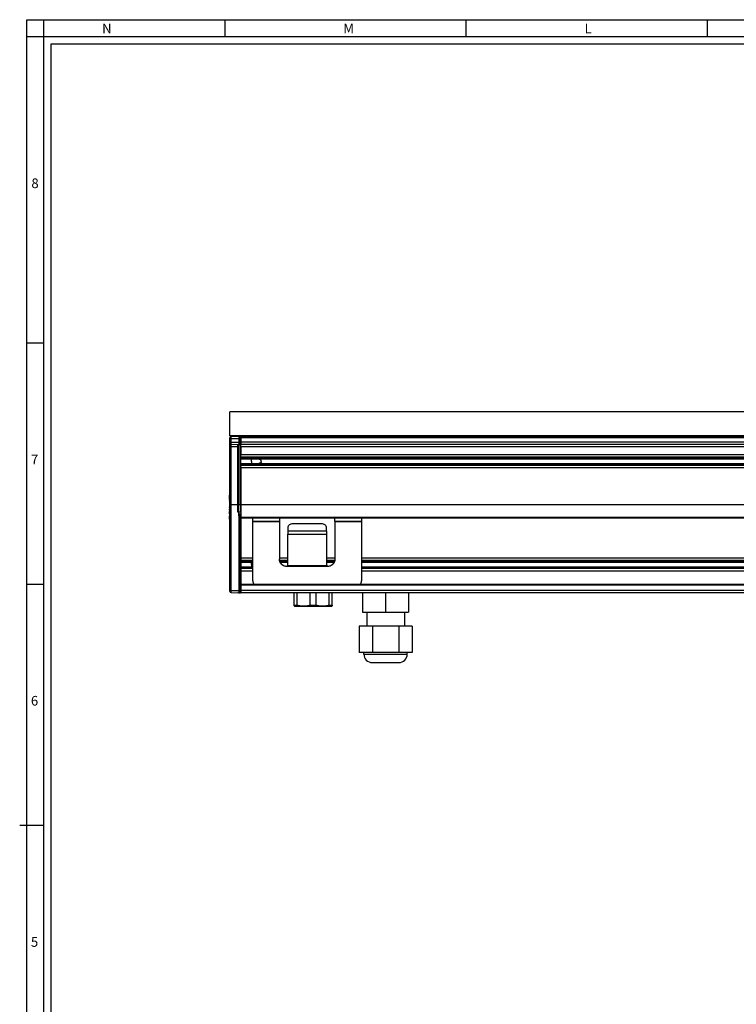
# Model space of a CAD drawing. Units: millimetres. Extents: x -3 to 1189, y 0 to 841.
# Drawn here: x -3 to 294, y 433 to 841 of the extents above; entities that cross this region are included whole.
import ezdxf

# ---------------------------------------------------------------- set-up
doc = ezdxf.new("R2010")
doc.units = ezdxf.units.MM
doc.header["$LTSCALE"] = 65.395
doc.layers.get('0').update_dxf_attribs({"linetype": 'CONTINUOUS'})
for name, color, linetype in [('3_ALL_AXES', 7, 'CONTINUOUS'), ('6_ALL_SURFS', 7, 'CONTINUOUS'), ('7_ALL_FEATURES', 7, 'CONTINUOUS')]:
    doc.layers.add(name, color=color, linetype=linetype)
doc.styles.add('TEXTSTYLE_2', font='txt', dxfattribs={"width": 0.9})

msp = doc.modelspace()

# ---------------------------------------------------------------- linework, layer by layer
at = {"color": 7, "linetype": 'Continuous'}
for p, q in [((0, 841), (1189, 841)), ((0, 0), (0, 841)), ((7, 7), (7, 841)), ((82, 841), (82, 834)), ((182, 841), (182, 834)), ((282, 841), (282, 834)), ((0, 834), (1189, 834)), ((7, 834), (1182, 834)), ((10, 831), (1179, 831)), ((10, 10), (10, 831)), ((0, 707), (7, 707)), ((0, 607), (7, 607)), ((-3, 507), (7, 507))]:
    msp.add_line(p, q, dxfattribs=at)
at = {"layer": '3_ALL_AXES', "color": 7, "linetype": 'Continuous'}
for p, q in [((93.145, 657.874), (93.145, 658.879)), ((93.145, 657.874), (93.145, 656.87)), ((97.129, 658.374), (95.744, 658.879)), ((97.129, 657.374), (95.744, 656.87)), ((97.129, 657.874), (97.129, 658.374)), ((97.129, 657.874), (97.129, 657.374)), ((93.145, 615.124), (93.145, 616.129)), ((93.145, 615.124), (93.145, 614.12)), ((110.979, 597.824), (110.779, 597.94)), ((110.979, 597.824), (118.679, 597.824)), ((118.679, 597.824), (126.379, 597.824)), ((126.379, 597.824), (126.579, 597.94)), ((140.879, 595.374), (140.879, 589.624)), ((156.479, 595.374), (156.479, 589.624))]:
    msp.add_line(p, q, dxfattribs=at)
at = {"layer": '6_ALL_SURFS', "color": 7, "linetype": 'Continuous'}
for p, q in [((88.679, 658.879), (1011.679, 658.879)), ((88.679, 656.87), (1011.679, 656.87)), ((83.929, 644.1), (83.929, 643.885)), ((83.929, 642.54), (83.929, 643.885)), ((83.929, 642.119), (83.929, 642.34)), ((83.929, 642.119), (83.929, 641.619)), ((83.929, 641.36), (83.929, 641.586)), ((83.929, 641.36), (83.929, 640.677)), ((83.929, 640.118), (83.929, 639.89)), ((83.929, 639.89), (83.929, 639.722)), ((83.929, 638.76), (83.929, 638.989)), ((83.929, 637.859), (83.929, 638.027)), ((83.929, 637.63), (83.929, 637.859)), ((83.929, 636.389), (83.929, 637.071)), ((87.879, 639.874), (87.429, 639.874)), ((88.679, 639.874), (87.879, 639.874)), ((83.929, 636.163), (83.929, 636.389)), ((83.929, 636.129), (83.929, 635.63)), ((83.929, 635.63), (83.929, 635.408)), ((83.929, 633.864), (83.929, 635.208)), ((83.929, 633.864), (83.929, 633.649)), ((88.679, 616.129), (93.679, 616.129)), ((88.679, 614.12), (93.679, 614.12)), ((104.961, 616.129), (108.179, 616.129)), ((124.179, 616.129), (127.397, 616.129)), ((138.679, 616.129), (961.679, 616.129)), ((138.679, 614.12), (961.679, 614.12))]:
    msp.add_line(p, q, dxfattribs=at)
at = {"layer": '7_ALL_FEATURES', "color": 7, "linetype": 'Continuous'}
for p, q in [((1016.179, 678.374), (84.179, 678.374)), ((84.179, 668.524), (84.179, 678.374)), ((84.129, 667.374), (84.129, 667.703)), ((84.129, 665.874), (84.129, 667.374)), ((84.129, 665.545), (84.129, 665.874)), ((84.129, 663.874), (84.129, 665.545)), ((545.679, 668.524), (84.179, 668.524)), ((84.603, 668.203), (87.879, 668.374)), ((87.879, 668.374), (88.395, 668.347)), ((87.879, 668.374), (87.879, 667.374)), ((87.879, 667.374), (87.879, 665.874)), ((87.879, 665.874), (87.879, 664.874)), ((88.679, 667.974), (88.679, 667.934)), ((1011.679, 667.974), (88.679, 667.974)), ((88.679, 667.934), (88.679, 667.674)), ((88.679, 667.674), (88.679, 667.374)), ((88.679, 667.374), (88.679, 666.974)), ((88.679, 666.974), (88.679, 665.874)), ((88.679, 665.874), (88.679, 665.167)), ((93.679, 668.374), (93.679, 668.074)), ((545.679, 668.374), (93.679, 668.374)), ((84.129, 662.147), (84.129, 663.874)), ((84.129, 657.874), (84.129, 662.147)), ((84.603, 665.046), (87.879, 664.874)), ((87.429, 639.874), (87.429, 664.898)), ((87.879, 664.874), (88.395, 664.901)), ((87.879, 664.874), (87.879, 663.874)), ((87.879, 663.874), (87.879, 639.874)), ((88.679, 665.167), (88.679, 664.951)), ((88.679, 664.951), (88.679, 664.901)), ((88.679, 664.901), (88.679, 664.874)), ((1011.679, 664.874), (88.679, 664.874)), ((88.679, 663.874), (88.679, 664.874)), ((88.679, 660.574), (88.679, 663.874)), ((88.679, 663.874), (88.679, 660.574)), ((84.129, 653.601), (84.129, 657.874)), ((88.679, 659.574), (88.679, 660.574)), ((88.679, 656.174), (88.679, 659.574)), ((1011.679, 659.574), (88.679, 659.574)), ((84.129, 639.904), (84.129, 653.601)), ((88.679, 655.174), (88.679, 656.174)), ((1011.679, 656.174), (88.679, 656.174)), ((88.679, 655.558), (88.679, 655.174)), ((88.679, 639.874), (88.679, 655.174)), ((88.679, 655.174), (88.679, 639.874)), ((84.129, 644.145), (83.929, 644.1)), ((84.129, 643.863), (83.929, 643.885)), ((84.129, 642.495), (83.929, 642.54)), ((84.129, 642.384), (83.929, 642.34)), ((84.129, 642.094), (83.929, 642.119)), ((84.129, 641.627), (83.929, 641.586)), ((84.009, 641.602), (83.929, 641.619)), ((84.129, 641.331), (83.929, 641.36)), ((84.129, 640.637), (83.929, 640.677)), ((84.129, 640.157), (83.929, 640.118)), ((84.129, 639.858), (83.929, 639.89)), ((84.129, 639.684), (83.929, 639.722)), ((84.129, 639.024), (83.929, 638.989)), ((84.129, 638.724), (83.929, 638.76)), ((84.129, 638.065), (83.929, 638.027)), ((84.129, 637.891), (83.929, 637.859)), ((84.129, 637.592), (83.929, 637.63)), ((84.129, 637.112), (83.929, 637.071)), ((84.129, 604.346), (84.129, 639.904)), ((87.429, 639.875), (84.603, 639.882)), ((87.879, 639.874), (87.429, 639.875)), ((87.429, 636.887), (87.429, 639.874)), ((87.879, 635.874), (87.879, 639.874)), ((88.679, 636.887), (88.679, 639.874)), ((88.679, 639.874), (88.679, 636.887)), ((1011.679, 639.874), (88.679, 639.874)), ((88.679, 636.887), (88.679, 635.874)), ((84.129, 636.417), (83.929, 636.389)), ((84.129, 636.122), (83.929, 636.163)), ((84.009, 636.147), (83.929, 636.129)), ((84.129, 635.655), (83.929, 635.63)), ((84.129, 635.365), (83.929, 635.408)), ((84.129, 635.253), (83.929, 635.208)), ((84.129, 633.885), (83.929, 633.864)), ((84.129, 633.603), (83.929, 633.649)), ((88.679, 635.974), (87.879, 635.974)), ((88.395, 635.847), (87.879, 635.874)), ((87.879, 635.332), (87.879, 635.874)), ((87.879, 635.332), (87.879, 604.287)), ((88.679, 635.874), (88.679, 635.548)), ((88.679, 635.548), (88.679, 635.331)), ((88.679, 635.331), (88.679, 634.648)), ((88.679, 634.648), (88.679, 634.41)), ((88.679, 634.41), (88.679, 634.374)), ((88.679, 634.374), (88.679, 617.737)), ((1011.679, 634.374), (88.679, 634.374)), ((93.679, 632.976), (93.679, 634.256)), ((93.679, 632.976), (93.679, 632.77)), ((93.679, 616.824), (93.679, 632.77)), ((104.679, 634.256), (104.679, 632.976)), ((104.679, 632.976), (104.679, 632.77)), ((104.679, 632.77), (104.679, 617.372)), ((127.679, 632.976), (127.679, 634.256)), ((127.679, 632.976), (127.679, 632.77)), ((127.679, 632.77), (127.679, 617.329)), ((138.679, 634.256), (138.679, 632.976)), ((138.679, 632.976), (138.679, 632.77)), ((138.679, 632.77), (138.679, 616.824)), ((108.179, 630.306), (108.179, 629.061)), ((108.179, 629.061), (108.179, 627.727)), ((122.179, 632.02), (110.179, 632.02)), ((124.179, 629.061), (124.179, 630.306)), ((124.179, 629.061), (124.179, 627.727)), ((108.179, 614.628), (108.179, 627.727)), ((124.179, 627.727), (124.179, 614.628)), ((88.679, 617.737), (88.679, 616.824)), ((88.679, 616.824), (88.679, 606.874)), ((93.679, 616.824), (88.679, 616.824)), ((93.679, 608.363), (93.679, 616.824)), ((104.679, 617.372), (104.679, 617.329)), ((108.179, 616.824), (104.679, 616.824)), ((127.679, 616.824), (124.179, 616.824)), ((138.679, 616.824), (138.679, 608.363)), ((961.679, 616.824), (138.679, 616.824)), ((93.679, 613.424), (88.679, 613.424)), ((108.179, 614.34), (107.679, 614.34)), ((108.179, 614.628), (108.179, 614.384)), ((108.179, 614.384), (108.179, 614.34)), ((124.179, 614.628), (124.179, 614.34)), ((124.679, 614.34), (124.179, 614.34)), ((961.679, 613.424), (138.679, 613.424)), ((84.129, 604.045), (84.129, 604.346)), ((87.879, 604.287), (87.879, 603.374)), ((88.679, 606.874), (88.679, 606.548)), ((1011.679, 606.874), (88.679, 606.874)), ((88.679, 606.548), (88.679, 605.7)), ((88.679, 605.7), (88.679, 605.374)), ((88.679, 605.374), (88.679, 604.287)), ((88.679, 604.287), (88.679, 603.825)), ((84.603, 603.546), (87.879, 603.374)), ((87.429, 603.374), (87.429, 603.398)), ((87.879, 603.374), (87.429, 603.374)), ((87.879, 603.374), (88.395, 603.401)), ((88.395, 603.374), (87.879, 603.374)), ((88.679, 603.374), (88.395, 603.374)), ((88.679, 603.825), (88.679, 603.701)), ((88.679, 603.701), (88.679, 603.494)), ((88.679, 603.494), (88.679, 603.401)), ((88.679, 603.401), (88.679, 603.374)), ((1011.679, 603.374), (88.679, 603.374)), ((110.779, 598.286), (110.779, 603.374)), ((112.013, 598.286), (112.013, 603.374)), ((117.446, 598.286), (117.446, 603.374)), ((119.913, 598.286), (119.913, 603.374)), ((125.346, 598.286), (125.346, 603.374)), ((126.579, 598.286), (126.579, 603.374)), ((139.179, 603.374), (139.179, 595.374)), ((148.679, 603.374), (148.679, 595.374)), ((158.179, 603.374), (158.179, 595.374)), ((110.779, 597.94), (110.779, 598.286)), ((110.779, 598.286), (112.013, 598.286)), ((117.446, 598.286), (118.679, 598.286)), ((118.679, 598.286), (119.913, 598.286)), ((125.346, 598.286), (126.579, 598.286)), ((126.579, 598.286), (126.579, 597.94)), ((139.179, 595.374), (148.679, 595.374)), ((148.679, 595.374), (158.179, 595.374)), ((137.71, 589.624), (137.71, 578.624)), ((140.879, 589.624), (137.71, 589.624)), ((143.195, 589.624), (140.879, 589.624)), ((154.164, 589.624), (143.195, 589.624)), ((143.195, 589.624), (143.195, 578.624)), ((156.479, 589.624), (154.164, 589.624)), ((154.164, 589.624), (154.164, 578.624)), ((159.649, 589.624), (156.479, 589.624)), ((159.649, 589.624), (159.649, 578.624)), ((139.679, 578.624), (137.71, 578.624)), ((139.679, 577.924), (139.679, 578.624)), ((143.195, 578.624), (139.679, 578.624)), ((154.164, 578.624), (143.195, 578.624)), ((157.679, 578.624), (154.164, 578.624)), ((157.679, 577.924), (157.679, 578.624)), ((159.649, 578.624), (157.679, 578.624)), ((143.179, 574.424), (144.829, 574.424)), ((144.829, 574.424), (152.529, 574.424)), ((152.529, 574.424), (154.179, 574.424))]:
    msp.add_line(p, q, dxfattribs=at)
at = {"layer": '7_ALL_FEATURES', "color": 9, "linetype": 'Continuous'}
for p, q in [((84.129, 667.374), (84.603, 667.374)), ((84.129, 665.874), (84.603, 665.874)), ((84.603, 667.374), (84.603, 668.203)), ((84.603, 667.374), (87.879, 667.374)), ((84.603, 665.874), (84.603, 667.374)), ((84.603, 665.046), (84.603, 665.874)), ((84.603, 665.874), (87.879, 665.874)), ((87.879, 667.374), (88.395, 667.374)), ((87.879, 665.874), (88.395, 665.874)), ((88.395, 668.347), (88.395, 667.374)), ((88.395, 667.374), (88.395, 665.874)), ((88.395, 665.874), (88.395, 664.901)), ((88.679, 665.874), (88.395, 665.874)), ((1011.679, 667.674), (88.679, 667.674)), ((1011.679, 665.874), (88.679, 665.874)), ((545.679, 668.074), (93.679, 668.074)), ((102.179, 668.374), (102.179, 668.524)), ((84.129, 663.874), (84.603, 663.874)), ((84.603, 663.874), (84.603, 665.046)), ((84.603, 639.882), (84.603, 663.874)), ((87.429, 663.874), (84.603, 663.874)), ((87.879, 663.874), (87.429, 663.874)), ((1011.679, 663.874), (88.679, 663.874)), ((1011.679, 660.574), (88.679, 660.574)), ((1011.679, 659.44), (88.679, 659.44)), ((1011.679, 658.946), (88.679, 658.946)), ((1011.679, 656.803), (88.679, 656.803)), ((1011.679, 656.308), (88.679, 656.308)), ((1011.679, 655.174), (88.679, 655.174)), ((84.603, 604.302), (84.603, 639.882)), ((87.879, 636.887), (87.429, 636.887)), ((88.679, 636.887), (87.879, 636.887)), ((88.395, 635.304), (87.879, 635.332)), ((88.395, 635.304), (88.395, 604.29)), ((1011.679, 634.648), (88.679, 634.648)), ((104.679, 632.976), (93.679, 632.976)), ((104.679, 632.77), (93.679, 632.77)), ((138.679, 632.976), (127.679, 632.976)), ((138.679, 632.77), (127.679, 632.77)), ((108.179, 629.061), (124.179, 629.061)), ((108.179, 627.727), (124.179, 627.727)), ((93.679, 617.737), (88.679, 617.737)), ((93.679, 616.69), (88.679, 616.69)), ((108.179, 617.737), (104.679, 617.737)), ((108.179, 616.69), (104.679, 616.69)), ((127.679, 617.737), (124.179, 617.737)), ((127.679, 616.69), (124.179, 616.69)), ((961.679, 617.737), (138.679, 617.737)), ((961.679, 616.69), (138.679, 616.69)), ((93.679, 616.196), (88.679, 616.196)), ((93.679, 614.053), (88.679, 614.053)), ((93.679, 613.558), (88.679, 613.558)), ((93.679, 612.337), (88.679, 612.337)), ((108.179, 616.196), (104.925, 616.196)), ((107.679, 614.384), (107.679, 614.34)), ((124.179, 614.628), (108.179, 614.628)), ((124.179, 614.34), (108.179, 614.34)), ((127.433, 616.196), (124.179, 616.196)), ((124.679, 614.384), (124.679, 614.34)), ((961.679, 616.196), (138.679, 616.196)), ((961.679, 614.053), (138.679, 614.053)), ((961.679, 613.558), (138.679, 613.558)), ((961.679, 612.337), (138.679, 612.337)), ((84.603, 603.546), (84.603, 604.302)), ((84.603, 604.302), (87.879, 604.287)), ((87.879, 604.287), (88.395, 604.29)), ((88.395, 604.29), (88.395, 603.401)), ((1011.679, 606.548), (88.679, 606.548)), ((1011.679, 604.287), (88.679, 604.287)), ((139.679, 577.924), (157.679, 577.924))]:
    msp.add_line(p, q, dxfattribs=at)
at = {"layer": '7_ALL_FEATURES', "color": 3, "linetype": 'Continuous'}
for p, q in [((108.179, 614.384), (107.679, 614.384)), ((124.679, 614.384), (124.179, 614.384))]:
    msp.add_line(p, q, dxfattribs=at)
at = {"layer": '7_ALL_FEATURES', "color": 7, "linetype": 'Continuous'}
for centre, radius, start, end in [((84.629, 667.703), 0.5, 93, 180), ((84.629, 665.545), 0.5, 180, 267), ((88.379, 668.048), 0.3, 65.25, 87), ((88.379, 668.048), 0.3, 0, 65.25), ((88.379, 665.201), 0.3, 273, 294.75), ((88.379, 635.548), 0.3, 58, 87), ((88.379, 635.548), 0.3, 0, 87), ((96.659, 608.363), 2.98, 180.00498, 210.12045), ((135.7, 608.363), 2.98, 329.87955, 359.99502), ((84.629, 604.045), 0.5, 180, 267), ((88.379, 603.701), 0.3, 273, 294.75), ((143.179, 577.924), 3.5, 180, 270), ((154.179, 577.924), 3.5, 270, 360)]:
    msp.add_arc(centre, radius, start, end, dxfattribs=at)
at = {"layer": '7_ALL_FEATURES', "color": 9, "linetype": 'Continuous'}
msp.add_arc((88.383, 607.383), 3.093, 270.21527, 272.25133, dxfattribs=at)
at = {"layer": '7_ALL_FEATURES', "color": 7, "linetype": 'Continuous'}
for points, knots in [([(84.603, 639.882), (84.542, 639.882), (84.454, 639.883), (84.342, 639.886), (84.271, 639.888), (84.214, 639.892), (84.168, 639.894), (84.147, 639.899), (84.129, 639.9), (84.129, 639.904)], [0, 0, 0, 0, 0.385491, 0.5579469, 0.7082822, 0.8312522, 0.9226819, 0.9791967, 1, 1, 1, 1]), ([(110.179, 632.02), (109.921, 632.02), (109.408, 631.935), (108.746, 631.564), (108.29, 630.996), (108.179, 630.53), (108.179, 630.306)], [0, 0, 0, 0, 0.2674762, 0.5250579, 0.767984, 1, 1, 1, 1]), ([(124.179, 630.306), (124.179, 630.53), (124.069, 630.996), (123.613, 631.564), (122.951, 631.935), (122.438, 632.02), (122.179, 632.02)], [0, 0, 0, 0, 0.232016, 0.4749421, 0.7325238, 1, 1, 1, 1]), ([(107.679, 614.34), (107.289, 614.34), (106.501, 614.495), (105.504, 615.16), (104.836, 616.153), (104.679, 616.94), (104.679, 617.329)], [0, 0, 0, 0, 0.2504401, 0.5006227, 0.7504405, 1, 1, 1, 1]), ([(127.679, 617.329), (127.679, 616.94), (127.523, 616.153), (126.855, 615.16), (125.858, 614.495), (125.069, 614.34), (124.679, 614.34)], [0, 0, 0, 0, 0.2495595, 0.4993773, 0.7495599, 1, 1, 1, 1]), ([(112.013, 598.286), (112.458, 598.177), (113.358, 598.002), (114.729, 597.909), (116.101, 598.002), (117.001, 598.177), (117.446, 598.286)], [0, 0, 0, 0, 0.2504905, 0.5, 0.7495095, 1, 1, 1, 1]), ([(119.913, 598.286), (120.358, 598.177), (121.258, 598.002), (122.629, 597.909), (124.001, 598.002), (124.901, 598.177), (125.346, 598.286)], [0, 0, 0, 0, 0.2504905, 0.5, 0.7495095, 1, 1, 1, 1])]:
    msp.add_open_spline(points, degree=3, knots=knots, dxfattribs=at)
at = {"layer": '7_ALL_FEATURES', "color": 9, "linetype": 'Continuous'}
for points, knots in [([(88.395, 635.847), (88.399, 635.847), (88.397, 635.825), (88.402, 635.801), (88.402, 635.747), (88.403, 635.681), (88.402, 635.598), (88.4, 635.472), (88.397, 635.372), (88.395, 635.304)], [0, 0, 0, 0, 0.0207599, 0.0791792, 0.173357, 0.2993958, 0.4519657, 0.624568, 1, 1, 1, 1]), ([(84.129, 604.346), (84.129, 604.342), (84.145, 604.334), (84.169, 604.328), (84.214, 604.321), (84.298, 604.312), (84.43, 604.305), (84.542, 604.302), (84.603, 604.302)], [0, 0, 0, 0, 0.0254074, 0.0832844, 0.174946, 0.2974634, 0.6179197, 1, 1, 1, 1])]:
    msp.add_open_spline(points, degree=3, knots=knots, dxfattribs=at)
at = {"layer": '7_ALL_FEATURES', "color": 3, "linetype": 'Continuous'}
for points, knots in [([(104.73, 616.824), (104.794, 616.486), (105.041, 615.827), (105.724, 615.027), (106.639, 614.504), (107.335, 614.384), (107.679, 614.384)], [0, 0, 0, 0, 0.2495786, 0.4994379, 0.7496111, 1, 1, 1, 1]), ([(124.679, 614.384), (125.024, 614.384), (125.719, 614.504), (126.634, 615.027), (127.318, 615.827), (127.565, 616.486), (127.628, 616.824)], [0, 0, 0, 0, 0.2503889, 0.5005621, 0.7504214, 1, 1, 1, 1])]:
    msp.add_open_spline(points, degree=3, knots=knots, dxfattribs=at)

# ---------------------------------------------------------------- texts
at = {"color": 2, "linetype": 'Continuous', "char_height": 4, "attachment_point": 1, "line_spacing_factor": 0.9, "style": 'TEXTSTYLE_2'}
for s, insert, width in [('N', (31.155, 839.359), 4.71429), ('M', (131.155, 839.359), 5.14286), ('L', (231.155, 839.359), 3.85714), ('8', (1.849, 775.173), 4.71429), ('7', (1.647, 660.627), 4.71429), ('6', (1.647, 560.627), 4.71429), ('5', (1.647, 460.627), 4.28571)]:
    msp.add_mtext(s, dxfattribs=dict(at, insert=insert, width=width))

doc.saveas('drawing.dxf')
